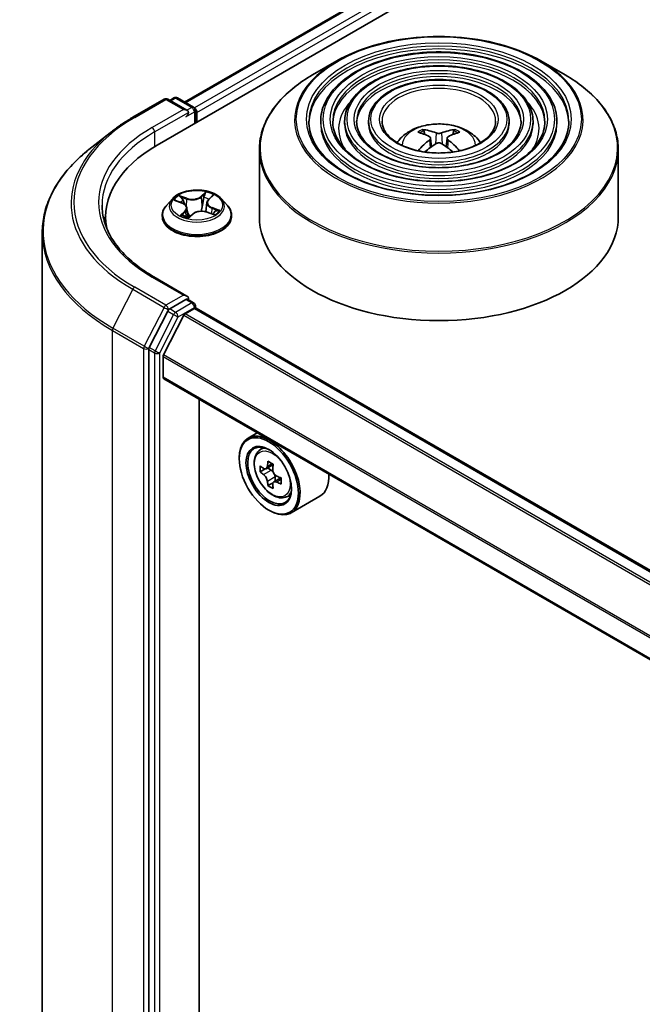
# Model space of a CAD drawing. Units: millimetres. Extents: x 36 to 6222, y 20 to 863.
# Drawn here: x 325 to 362, y 474 to 533 of the extents above; entities that cross this region are included whole.
import ezdxf

# ---------------------------------------------------------------- set-up
doc = ezdxf.new("R2010")
doc.units = ezdxf.units.MM
doc.header["$LTSCALE"] = 2.5
doc.layers.add('Visible (ISO)', color=7, linetype='Continuous', lineweight=35)
doc.layers.add('Visible Narrow (ISO)', color=7, linetype='Continuous', lineweight=25)

msp = doc.modelspace()

# ---------------------------------------------------------------- linework, layer by layer
at = {"layer": 'Visible (ISO)'}
for p, q in [((333.073, 525.2829), (413.8852, 571.9398)), ((334.7097, 527.8514), (410.4145, 571.5596)), ((343.8015, 530.3106), (342.3455, 529.4699)), ((355.9825, 530.3106), (357.4386, 529.4699)), ((331.6226, 526.9439), (333.4914, 528.0228)), ((334.853, 527.3604), (333.7057, 528.0228)), ((334.0674, 528.0985), (333.821, 527.9562)), ((334.2817, 528.0985), (335.2509, 527.5389)), ((335.3581, 526.6022), (335.3581, 527.3533)), ((335.4468, 526.6534), (335.4468, 527.2367)), ((342.8384, 526.7118), (342.8384, 526.5368)), ((344.2671, 526.7118), (344.2671, 526.5368)), ((345.6957, 526.7118), (345.6957, 526.5368)), ((354.0883, 526.7118), (354.0883, 526.5368)), ((355.5169, 526.7118), (355.5169, 526.5368)), ((356.9456, 526.7118), (356.9456, 526.5368)), ((330.3464, 526.0826), (328.9956, 525.0133)), ((349.063, 525.9137), (348.9978, 526.1364)), ((350.7863, 526.1364), (350.721, 525.9137)), ((349.401, 525.7075), (349.4566, 525.1891)), ((350.383, 525.7075), (350.3274, 525.1891)), ((339.1777, 525.0305), (339.1777, 520.9963)), ((360.6063, 525.0305), (360.6063, 520.9963)), ((333.982, 522.0808), (333.6277, 521.6855)), ((334.1774, 521.9745), (334.5541, 521.8324)), ((336.0415, 521.8555), (335.9828, 521.3087)), ((336.1393, 522.038), (336.3551, 522.2439)), ((336.9117, 522.0808), (337.266, 521.6855)), ((334.8521, 521.5297), (334.911, 520.9813)), ((334.9646, 520.9679), (335.1946, 521.1711)), ((336.0566, 521.2867), (336.4429, 521.1517)), ((329.9976, 520.9963), (329.9976, 520.4895)), ((333.3754, 521.0546), (333.3754, 521.0784)), ((337.5183, 521.0546), (337.5183, 521.0784)), ((326.2119, 520.0581), (326.2119, 420.4556)), ((334.853, 516.2794), (332.8771, 517.4202)), ((334.7902, 516.0682), (333.821, 515.5086)), ((334.8907, 516.0826), (335.2509, 515.8746)), ((333.7046, 515.3784), (332.603, 513.216)), ((334.7365, 515.2207), (335.2953, 515.5433)), ((335.3581, 515.6891), (335.3581, 515.5638)), ((390.8032, 483.5682), (335.4025, 515.5539)), ((334.6589, 515.1339), (333.4499, 512.7606)), ((332.5679, 513.0837), (332.5679, 413.6079)), ((333.4265, 511.4316), (333.4265, 512.6725)), ((388.7201, 479.4354), (333.4709, 511.3335)), ((335.5731, 416.5285), (335.5731, 510.1198)), ((339.0503, 508.1122), (338.5048, 507.7973)), ((339.1381, 507.0391), (339.3763, 507.2484)), ((337.9722, 506.5618), (337.9722, 506.6201)), ((339.5163, 505.9588), (339.2173, 505.7861)), ((340.0035, 506.2201), (339.5766, 505.9736)), ((339.6563, 506.0196), (339.8726, 505.8948)), ((340.4597, 505.4299), (340.0328, 505.1834)), ((340.1125, 505.4792), (340.1125, 505.2295)), ((339.9898, 505.1387), (339.6908, 504.966)), ((340.7363, 504.2709), (341.0366, 504.3726)), ((342.7935, 504.3349), (341.0762, 503.3434)), ((339.74, 503.4999), (339.7905, 503.4708))]:
    msp.add_line(p, q, dxfattribs=at)
for centre, start, end in [((333.5985, 527.8372), 60, 120), ((334.1746, 527.9129), 60, 120), ((335.1438, 527.3533), 0, 60), ((335.1438, 515.6891), 0, 60)]:
    msp.add_arc(centre, 0.2143, start, end, dxfattribs=at)
for centre, major_axis, ratio, start_param, end_param in [((334.6387, 527.2367), (0.303, 0), 0.5773503, 0, 1.5707963), ((334.7902, 527.1492), (-0.1071, -0.1856), 0.5773503, 0.7853982, 2.3561945), ((335.2953, 527.3241), (0.1071, -0.1856), 0.5773503, 0.7853982, 2.2748289), ((349.9662, 521.9752), (2.4381, -3.9499), 0.4946241, 2.4477608, 2.6867451), ((349.8251, 521.8938), (-2.1837, 4.096), 0.654173, 5.6260122, 5.8649965), ((349.9589, 521.8938), (-2.1837, -4.096), 0.654173, 3.5597815, 3.7987657), ((349.8179, 521.9752), (2.4381, 3.9499), 0.4946241, 0.4548476, 0.6938319), ((340.4976, 520.9963), (-10.5, 0), 0.5773503, 5.4977871, 6.3952101), ((349.9662, 521.8979), (-1.8149, -4.2723), 0.5952629, 3.9628231, 4.1960485), ((349.8251, 521.9794), (2.7765, 3.7199), 0.5535342, 0.9593188, 1.1599446), ((349.9589, 521.9794), (2.7765, -3.7199), 0.5535342, 1.981648, 2.1822739), ((349.8179, 521.8979), (-1.8149, 4.2723), 0.5952629, 5.2287295, 5.4619549), ((340.4976, 519.8299), (-10.7143, 0), 0.5773503, 6.0825558, 6.1302195), ((349.892, 520.9963), (10.7143, 0), 0.5773503, 3.1415927, 6.2831853), ((334.6387, 516.1556), (0.303, 0), 0.5773503, 0, 1.5707963), ((334.7902, 516.2431), (0.1071, -0.1856), 0.5773503, 0.1595481, 0.7853982), ((333.821, 515.3336), (0.1071, 0.1856), 0.5773503, 0.7853982, 1.6614562), ((335.2953, 515.3683), (0.1071, 0.1856), 0.5773503, 0, 0.7853982), ((334.7365, 515.104), (-0.0714, -0.1237), 0.5773503, 3.9269908, 4.8030489), ((332.7194, 513.1712), (0.1071, 0.1856), 0.5773503, 1.6614562, 2.3561945), ((333.5275, 512.7308), (-0.0714, -0.1237), 0.5773503, 4.8030489, 5.4977871), ((333.5781, 511.5191), (-0.1071, -0.1856), 0.5773503, 5.4977871, 6.2831853), ((339.7905, 505.5703), (1.2857, -2.2269), 0.5773503, 5.4977871, 10.2101761), ((339.7905, 505.5703), (0.9286, -1.6083), 0.5773503, 2.375245, 7.049533), ((342.8323, 508.0556), (-2.5587, -4.4317), 0.5773503, 5.4541541, 5.5414202), ((343.4637, 507.8733), (-5.1898, 0), 0.5773503, 0.6124987, 0.6768001), ((343.3058, 507.7822), (-2.5949, -4.4945), 0.5773503, 5.3248877, 5.3891891), ((343.4637, 508.4201), (-5.1173, 0), 0.5773503, 0.7417651, 0.8290312), ((339.8726, 505.6177), (0.1696, -0.2938), 0.5773503, 1.7950624, 2.3561945), ((343.6215, 507.5999), (2.5949, 4.4945), 0.5773503, 2.1832951, 2.2475964), ((343.4637, 507.5088), (5.1898, 0), 0.5773503, 3.7540914, 3.8183927), ((339.8726, 505.6177), (0.1696, -0.2938), 0.5773503, 0.7853982, 1.3465303), ((343.4637, 507.8733), (-5.1898, 0), 0.5773503, 0.8939962, 0.9582976), ((344.095, 507.3265), (2.5587, 4.4317), 0.5773503, 2.3125614, 2.3998276), ((341.5077, 506.5618), (1.2857, -2.2269), 0.5773503, 0, 0.8481438), ((343.3058, 507.7822), (-2.5949, -4.4945), 0.5773503, 5.6063852, 5.6706866), ((343.4637, 506.962), (5.1173, 0), 0.5773503, 3.8833577, 3.9706239), ((343.6215, 507.5999), (2.5949, 4.4945), 0.5773503, 2.4647926, 2.5290939), ((343.4637, 507.5088), (5.1898, 0), 0.5773503, 4.0355889, 4.0998903)]:
    msp.add_ellipse(centre, major_axis=major_axis, ratio=ratio, start_param=start_param, end_param=end_param, dxfattribs=at)
for major_axis in [(-1.25, 2.1651), (0.9643, -1.6702)]:
    msp.add_ellipse((339.74, 505.5412), major_axis=major_axis, ratio=0.5773503, dxfattribs=at)
for points, knots in [([(343.8015, 530.3106), (344.443, 530.681), (345.1834, 530.9912), (346.7911, 531.4642), (347.6582, 531.6268), (349.4366, 531.7894), (350.3475, 531.7894), (352.1258, 531.6268), (352.993, 531.4642), (354.6007, 530.9912), (355.341, 530.681), (355.9825, 530.3106)], [4.712389, 4.712389, 4.712389, 4.712389, 5.0265482, 5.0265482, 5.3407075, 5.3407075, 5.6548668, 5.6548668, 5.969026, 5.969026, 6.2831853, 6.2831853, 6.2831853, 6.2831853]), ([(356.9456, 526.7118), (356.9456, 527.1463), (356.8283, 527.5802), (356.3724, 528.4086), (356.0286, 528.8023), (355.145, 529.5114), (354.601, 529.8253), (353.3722, 530.3365), (352.6873, 530.5336), (351.2474, 530.7918), (350.4928, 530.853), (348.9889, 530.8342), (348.24, 530.7542), (346.8217, 530.4607), (346.1528, 530.2471), (344.9615, 529.7056), (344.4396, 529.3776), (343.5989, 528.6374), (343.2794, 528.2252), (342.9206, 527.4403), (342.8384, 527.0762), (342.8384, 526.7118)], [5.4977871, 5.4977871, 5.4977871, 5.4977871, 5.8054558, 5.8054558, 6.1213564, 6.1213564, 6.4441537, 6.4441537, 6.7674857, 6.7674857, 7.0902388, 7.0902388, 7.4127709, 7.4127709, 7.7355895, 7.7355895, 8.0589823, 8.0589823, 8.3813684, 8.3813684, 8.6393798, 8.6393798, 8.6393798, 8.6393798]), ([(355.5169, 526.7118), (355.5169, 527.0584), (355.4242, 527.4043), (355.0639, 528.0658), (354.7914, 528.3802), (354.0899, 528.9482), (353.6567, 529.1999), (352.6777, 529.6102), (352.1317, 529.7685), (350.9838, 529.9763), (350.3821, 530.0259), (349.1829, 530.0122), (348.5856, 529.949), (347.4537, 529.7157), (346.9195, 529.5456), (345.9673, 529.1132), (345.5496, 528.8509), (344.8764, 528.2577), (344.6201, 527.9268), (344.3329, 527.2964), (344.2671, 527.0043), (344.2671, 526.7118)], [5.4977871, 5.4977871, 5.4977871, 5.4977871, 5.8025149, 5.8025149, 6.1172055, 6.1172055, 6.4406446, 6.4406446, 6.7648378, 6.7648378, 7.0883069, 7.0883069, 7.4114937, 7.4114937, 7.7350376, 7.7350376, 8.0592977, 8.0592977, 8.3822512, 8.3822512, 8.6393798, 8.6393798, 8.6393798, 8.6393798]), ([(339.1777, 525.0305), (339.1777, 525.363), (339.2231, 525.6955), (339.4028, 526.3506), (339.5371, 526.6732), (339.8899, 527.3), (340.1083, 527.6043), (340.6231, 528.1875), (340.9193, 528.4665), (341.582, 528.9931), (341.9485, 529.2407), (342.3455, 529.4699)], [3.92699082, 3.92699082, 3.92699082, 3.92699082, 4.08407045, 4.08407045, 4.24115008, 4.24115008, 4.39822972, 4.39822972, 4.55530935, 4.55530935, 4.71238898, 4.71238898, 4.71238898, 4.71238898]), ([(357.4386, 529.4699), (357.8356, 529.2407), (358.202, 528.9931), (358.8647, 528.4665), (359.161, 528.1875), (359.6757, 527.6043), (359.8942, 527.3), (360.2469, 526.6732), (360.3812, 526.3506), (360.5609, 525.6955), (360.6063, 525.363), (360.6063, 525.0305)], [0, 0, 0, 0, 0.15707963, 0.15707963, 0.31415927, 0.31415927, 0.4712389, 0.4712389, 0.62831853, 0.62831853, 0.78539816, 0.78539816, 0.78539816, 0.78539816]), ([(354.0883, 526.7118), (354.0883, 526.9705), (354.0201, 527.2286), (353.7553, 527.723), (353.5541, 527.9582), (353.0349, 528.3849), (352.7125, 528.5745), (351.9833, 528.8839), (351.5762, 529.0035), (350.7201, 529.1608), (350.2715, 529.1988), (349.3769, 529.1903), (348.9311, 529.1439), (348.0856, 528.9708), (347.6862, 528.8441), (346.973, 528.5209), (346.6595, 528.3242), (346.1538, 527.8781), (345.9606, 527.6285), (345.7451, 527.1525), (345.6957, 526.9323), (345.6957, 526.7118)], [5.4977871, 5.4977871, 5.4977871, 5.4977871, 5.7977352, 5.7977352, 6.1102603, 6.1102603, 6.4347048, 6.4347048, 6.7603582, 6.7603582, 7.0850462, 7.0850462, 7.4093443, 7.4093443, 7.7341157, 7.7341157, 8.0598387, 8.0598387, 8.3837084, 8.3837084, 8.6393798, 8.6393798, 8.6393798, 8.6393798]), ([(330.3464, 526.0826), (330.4238, 526.1439), (330.5028, 526.2044), (330.6639, 526.324), (330.746, 526.383), (330.9133, 526.4995), (330.9985, 526.557), (331.1718, 526.6704), (331.26, 526.7262), (331.4392, 526.8363), (331.5302, 526.8905), (331.6226, 526.9439)], [2.98633174, 2.98633174, 2.98633174, 2.98633174, 3.01738392, 3.01738392, 3.0484361, 3.0484361, 3.07948829, 3.07948829, 3.11054047, 3.11054047, 3.14159265, 3.14159265, 3.14159265, 3.14159265]), ([(357.6599, 526.7118), (357.6599, 526.2332), (357.5216, 525.7539), (356.981, 524.8495), (356.5859, 524.4242), (355.5824, 523.67), (354.9782, 523.3398), (353.6172, 522.8037), (352.8608, 522.5979), (351.2714, 522.3325), (350.4385, 522.2731), (348.7817, 522.3075), (347.9581, 522.4014), (346.4053, 522.7325), (345.6763, 522.9695), (344.3876, 523.5605), (343.828, 523.9141), (342.9319, 524.6994), (342.5962, 525.1306), (342.2119, 525.9484), (342.1242, 526.3302), (342.1242, 526.7118)], [0.7853982, 0.7853982, 0.7853982, 0.7853982, 1.1177301, 1.1177301, 1.4403751, 1.4403751, 1.7575376, 1.7575376, 2.074601, 2.074601, 2.392189, 2.392189, 2.7099502, 2.7099502, 3.0274398, 3.0274398, 3.3443907, 3.3443907, 3.66203, 3.66203, 3.9269908, 3.9269908, 3.9269908, 3.9269908]), ([(356.2313, 526.7118), (356.2313, 526.3212), (356.1175, 525.9297), (355.6726, 525.1924), (355.3488, 524.8462), (354.5275, 524.2332), (354.034, 523.9651), (352.9227, 523.5299), (352.3052, 523.3629), (351.0077, 523.1479), (350.3278, 523.1001), (348.9756, 523.1294), (348.3036, 523.2066), (347.0372, 523.4774), (346.4429, 523.671), (345.3933, 524.1528), (344.938, 524.4408), (344.2093, 525.079), (343.9367, 525.429), (343.624, 526.0923), (343.5527, 526.4022), (343.5527, 526.7118)], [0.7853982, 0.7853982, 0.7853982, 0.7853982, 1.1206715, 1.1206715, 1.4437525, 1.4437525, 1.7602458, 1.7602458, 2.0766599, 2.0766599, 2.3937156, 2.3937156, 2.7109799, 2.7109799, 3.02791, 3.02791, 3.3441781, 3.3441781, 3.661262, 3.661262, 3.9269908, 3.9269908, 3.9269908, 3.9269908]), ([(354.8026, 526.7118), (354.8026, 526.4091), (354.7133, 526.1055), (354.3638, 525.5352), (354.1115, 525.2683), (353.4725, 524.7965), (353.0897, 524.5905), (352.2282, 524.2562), (351.7496, 524.128), (350.744, 523.9634), (350.2171, 523.9272), (349.1696, 523.9514), (348.6491, 524.0118), (347.6691, 524.2225), (347.2096, 524.3726), (346.3991, 524.7452), (346.048, 524.9675), (345.4867, 525.4587), (345.2774, 525.7274), (345.0363, 526.2362), (344.9814, 526.4742), (344.9814, 526.7118)], [0.7853982, 0.7853982, 0.7853982, 0.7853982, 1.1254545, 1.1254545, 1.4490967, 1.4490967, 1.7645135, 1.7645135, 2.07991, 2.07991, 2.3961318, 2.3961318, 2.7126157, 2.7126157, 3.0286653, 3.0286653, 3.3438565, 3.3438565, 3.6600456, 3.6600456, 3.9269908, 3.9269908, 3.9269908, 3.9269908]), ([(353.2849, 526.7118), (353.2849, 526.5025), (353.2216, 526.292), (352.9731, 525.8991), (352.7967, 525.7166), (352.3515, 525.395), (352.0865, 525.2549), (351.4902, 525.0278), (351.1591, 524.9408), (350.4636, 524.8297), (350.0993, 524.8059), (349.3754, 524.8246), (349.016, 524.8672), (348.3402, 525.014), (348.0239, 525.118), (347.4673, 525.3747), (347.227, 525.5271), (346.8437, 525.8622), (346.7015, 526.0445), (346.5366, 526.3893), (346.4992, 526.5507), (346.4992, 526.7118)], [0.7853982, 0.7853982, 0.7853982, 0.7853982, 1.1354424, 1.1354424, 1.4597149, 1.4597149, 1.7729422, 1.7729422, 2.0863545, 2.0863545, 2.4009505, 2.4009505, 2.7159054, 2.7159054, 3.0302234, 3.0302234, 3.3432891, 3.3432891, 3.6576467, 3.6576467, 3.9269908, 3.9269908, 3.9269908, 3.9269908]), ([(347.4013, 525.4288), (347.4652, 525.5242), (347.5358, 525.6112), (347.7816, 525.8713), (347.9737, 526.0124), (348.4297, 526.2698), (348.7007, 526.3703), (349.2743, 526.5098), (349.5781, 526.5447), (350.1825, 526.5462), (350.483, 526.5136), (351.0686, 526.3764), (351.3538, 526.2718), (351.8738, 525.9749), (352.1135, 525.7866), (352.3351, 525.4974), (352.3594, 525.4637), (352.3827, 525.4288)], [1.1544318, 1.1544318, 1.1544318, 1.1544318, 1.2848512, 1.2848512, 1.5822086, 1.5822086, 1.9574686, 1.9574686, 2.3518935, 2.3518935, 2.7417298, 2.7417298, 3.1359976, 3.1359976, 3.5103035, 3.5103035, 3.5579572, 3.5579572, 3.5579572, 3.5579572]), ([(348.9177, 526.2169), (348.9251, 526.2161), (348.9337, 526.2134), (348.9494, 526.2052), (348.9591, 526.1979), (348.9738, 526.1827), (348.9816, 526.1721), (348.9912, 526.1547), (348.9951, 526.1452), (348.9978, 526.1364)], [0.014560073, 0.014560073, 0.014560073, 0.014560073, 0.018722682, 0.018722682, 0.023429831, 0.023429831, 0.028069056, 0.028069056, 0.031810233, 0.031810233, 0.031810233, 0.031810233]), ([(350.051, 526.0093), (350.0288, 526.0005), (350.0013, 525.9931), (349.9417, 525.9837), (349.9097, 525.9818), (349.8502, 525.9831), (349.8187, 525.9865), (349.7692, 525.9969), (349.7498, 526.0027), (349.733, 526.0093)], [0, 0, 0, 0, 0.012499779, 0.012499779, 0.024999557, 0.024999557, 0.037523671, 0.037523671, 0.046676606, 0.046676606, 0.046676606, 0.046676606]), ([(350.7863, 526.1364), (350.7889, 526.1452), (350.7929, 526.1547), (350.8025, 526.1721), (350.8102, 526.1827), (350.825, 526.1979), (350.8346, 526.2052), (350.8503, 526.2134), (350.8589, 526.2161), (350.8663, 526.2169)], [0.0427285, 0.0427285, 0.0427285, 0.0427285, 0.046469677, 0.046469677, 0.051108902, 0.051108902, 0.055816051, 0.055816051, 0.05997866, 0.05997866, 0.05997866, 0.05997866]), ([(349.3411, 525.7831), (349.3608, 525.7728), (349.3774, 525.7591), (349.3983, 525.7274), (349.4026, 525.7094), (349.3996, 525.6747), (349.3921, 525.6556), (349.3689, 525.624), (349.356, 525.6111), (349.3411, 525.5995)], [0, 0, 0, 0, 0.012499779, 0.012499779, 0.024999557, 0.024999557, 0.037523671, 0.037523671, 0.046676606, 0.046676606, 0.046676606, 0.046676606]), ([(349.733, 525.3732), (349.7552, 525.3871), (349.7828, 525.3989), (349.8423, 525.4137), (349.8743, 525.4167), (349.9338, 525.4146), (349.9653, 525.4093), (350.0148, 525.3928), (350.0343, 525.3837), (350.051, 525.3732)], [0, 0, 0, 0, 0.012499779, 0.012499779, 0.024999557, 0.024999557, 0.037523671, 0.037523671, 0.046676606, 0.046676606, 0.046676606, 0.046676606]), ([(350.4429, 525.5995), (350.4233, 525.6148), (350.4066, 525.6329), (350.3857, 525.67), (350.3814, 525.689), (350.3844, 525.723), (350.3919, 525.7402), (350.4151, 525.7658), (350.4281, 525.7753), (350.4429, 525.7831)], [0, 0, 0, 0, 0.012499779, 0.012499779, 0.024999557, 0.024999557, 0.037523671, 0.037523671, 0.046676606, 0.046676606, 0.046676606, 0.046676606]), ([(328.9956, 525.0133), (328.6401, 524.7319), (328.3145, 524.4369), (327.7288, 523.8238), (327.4686, 523.5058), (327.0183, 522.8512), (326.8282, 522.5147), (326.522, 521.8284), (326.406, 521.4786), (326.2509, 520.7719), (326.2119, 520.415), (326.2119, 520.0581)], [3.29685357, 3.29685357, 3.29685357, 3.29685357, 3.42288102, 3.42288102, 3.54890847, 3.54890847, 3.67493592, 3.67493592, 3.80096337, 3.80096337, 3.92699082, 3.92699082, 3.92699082, 3.92699082]), ([(348.6542, 524.9458), (348.6544, 524.946), (348.6546, 524.9461), (348.6623, 524.951), (348.6713, 524.9544), (348.6856, 524.956), (348.6935, 524.9545), (348.7003, 524.9505), (348.7014, 524.9498), (348.7025, 524.9489)], [0.018612964, 0.018612964, 0.018612964, 0.018612964, 0.018722682, 0.018722682, 0.023429831, 0.023429831, 0.028069056, 0.028069056, 0.028985175, 0.028985175, 0.028985175, 0.028985175]), ([(351.0815, 524.9489), (351.0826, 524.9498), (351.0837, 524.9505), (351.0906, 524.9545), (351.0984, 524.956), (351.1128, 524.9544), (351.1218, 524.951), (351.1295, 524.9461), (351.1296, 524.946), (351.1298, 524.9458)], [0.045553558, 0.045553558, 0.045553558, 0.045553558, 0.046469677, 0.046469677, 0.051108902, 0.051108902, 0.055816051, 0.055816051, 0.055925769, 0.055925769, 0.055925769, 0.055925769]), ([(336.9117, 522.0808), (336.824, 522.1785), (336.7127, 522.2643), (336.4501, 522.412), (336.2971, 522.4728), (335.9687, 522.5615), (335.7935, 522.5896), (335.4382, 522.6111), (335.2583, 522.6048), (334.9102, 522.5585), (334.742, 522.5184), (334.433, 522.407), (334.2922, 522.3354), (334.101, 522.1985), (334.0368, 522.142), (333.982, 522.0808)], [5.7515123, 5.7515123, 5.7515123, 5.7515123, 6.0725252, 6.0725252, 6.4069538, 6.4069538, 6.7400313, 6.7400313, 7.0713447, 7.0713447, 7.4030806, 7.4030806, 7.7370586, 7.7370586, 7.9379717, 7.9379717, 7.9379717, 7.9379717]), ([(334.8521, 521.5297), (334.8494, 521.5553), (334.8425, 521.5806), (334.8212, 521.6292), (334.8068, 521.6525), (334.7714, 521.6966), (334.7505, 521.7173), (334.703, 521.7557), (334.6764, 521.7734), (334.6186, 521.8055), (334.5873, 521.8199), (334.5541, 521.8324)], [5.33584906, 5.33584906, 5.33584906, 5.33584906, 5.52182565, 5.52182565, 5.70780224, 5.70780224, 5.89377883, 5.89377883, 6.07975542, 6.07975542, 6.26573201, 6.26573201, 6.26573201, 6.26573201]), ([(336.1393, 522.038), (336.1282, 522.0275), (336.118, 522.0165), (336.0991, 521.9939), (336.0906, 521.9822), (336.0754, 521.9582), (336.0687, 521.9459), (336.0573, 521.9208), (336.0527, 521.9079), (336.0455, 521.8819), (336.043, 521.8687), (336.0415, 521.8555)], [1.58824962, 1.58824962, 1.58824962, 1.58824962, 1.68468964, 1.68468964, 1.78112965, 1.78112965, 1.87756967, 1.87756967, 1.97400968, 1.97400968, 2.0704497, 2.0704497, 2.0704497, 2.0704497]), ([(332.8771, 517.4202), (332.4809, 517.6489), (332.1169, 517.8951), (331.4622, 518.4153), (331.1715, 518.6894), (330.6702, 519.2575), (330.4595, 519.5515), (330.1218, 520.1514), (329.9948, 520.4574), (329.8256, 521.0742), (329.7833, 521.3852), (329.7833, 521.6961)], [1.57079633, 1.57079633, 1.57079633, 1.57079633, 1.72787596, 1.72787596, 1.88495559, 1.88495559, 2.04203522, 2.04203522, 2.19911486, 2.19911486, 2.35619449, 2.35619449, 2.35619449, 2.35619449]), ([(333.6277, 521.6855), (333.5957, 521.6499), (333.5665, 521.613), (333.5136, 521.5371), (333.4901, 521.4981), (333.4492, 521.4179), (333.4319, 521.3769), (333.4039, 521.2934), (333.3932, 521.2509), (333.379, 521.165), (333.3754, 521.1217), (333.3754, 521.0784)], [1.65478644, 1.65478644, 1.65478644, 1.65478644, 1.75029976, 1.75029976, 1.84581309, 1.84581309, 1.94132641, 1.94132641, 2.03683973, 2.03683973, 2.13235305, 2.13235305, 2.13235305, 2.13235305]), ([(336.0566, 521.2867), (336.0007, 521.3062), (335.94, 521.3206), (335.8142, 521.3381), (335.7491, 521.3412), (335.6202, 521.336), (335.5565, 521.3276), (335.4358, 521.3), (335.3789, 521.2808), (335.2769, 521.2327), (335.2318, 521.2039), (335.1946, 521.1711)], [0.0174533, 0.0174533, 0.0174533, 0.0174533, 0.3246312, 0.3246312, 0.6318092, 0.6318092, 0.9389871, 0.9389871, 1.2461651, 1.2461651, 1.553343, 1.553343, 1.553343, 1.553343]), ([(336.3941, 521.1687), (336.4083, 521.1792), (336.4214, 521.1896), (336.4463, 521.2109), (336.4579, 521.2216), (336.479, 521.2427), (336.4885, 521.253), (336.5053, 521.273), (336.5127, 521.2827), (336.5192, 521.2919)], [4.61073838, 4.61073838, 4.61073838, 4.61073838, 4.67882898, 4.67882898, 4.7499495, 4.7499495, 4.82107003, 4.82107003, 4.89219055, 4.89219055, 4.89219055, 4.89219055]), ([(337.5183, 521.0784), (337.5183, 521.1217), (337.5147, 521.165), (337.5004, 521.2509), (337.4898, 521.2934), (337.4618, 521.3769), (337.4445, 521.4179), (337.4036, 521.4981), (337.38, 521.5371), (337.3272, 521.613), (337.2979, 521.6499), (337.266, 521.6855)], [5.27394571, 5.27394571, 5.27394571, 5.27394571, 5.36945903, 5.36945903, 5.46497235, 5.46497235, 5.56048567, 5.56048567, 5.655999, 5.655999, 5.75151232, 5.75151232, 5.75151232, 5.75151232]), ([(333.3754, 521.0546), (333.3754, 520.9269), (333.4091, 520.7995), (333.5397, 520.5554), (333.6389, 520.4393), (333.8951, 520.2286), (334.0543, 520.135), (334.4142, 519.9821), (334.6151, 519.9231), (335.0377, 519.8454), (335.2592, 519.8266), (335.7008, 519.8307), (335.9208, 519.8536), (336.3382, 519.939), (336.5354, 520.0016), (336.8875, 520.1612), (337.0423, 520.2582), (337.2921, 520.4786), (337.3875, 520.6018), (337.4939, 520.8369), (337.5183, 520.9457), (337.5183, 521.0546)], [2.1323531, 2.1323531, 2.1323531, 2.1323531, 2.4320636, 2.4320636, 2.7444746, 2.7444746, 3.0689677, 3.0689677, 3.3946956, 3.3946956, 3.7194461, 3.7194461, 4.0438009, 4.0438009, 4.368635, 4.368635, 4.6944324, 4.6944324, 5.0183475, 5.0183475, 5.2739457, 5.2739457, 5.2739457, 5.2739457]), ([(334.6244, 521.0914), (334.6435, 521.0814), (334.6635, 521.0716), (334.7052, 521.0527), (334.7269, 521.0435), (334.7718, 521.0258), (334.795, 521.0174), (334.8428, 521.0013), (334.8674, 520.9936), (334.9159, 520.9798), (334.9398, 520.9735), (334.9642, 520.9676)], [2.9669879, 2.9669879, 2.9669879, 2.9669879, 3.03620464, 3.03620464, 3.10542137, 3.10542137, 3.1746381, 3.1746381, 3.24385483, 3.24385483, 3.30813212, 3.30813212, 3.30813212, 3.30813212]), ([(334.9627, 520.9671), (334.9627, 520.9671), (334.9628, 520.9671), (334.9629, 520.9671), (334.9632, 520.9672), (334.9638, 520.9674), (334.9641, 520.9676), (334.9645, 520.9678), (334.9646, 520.9679), (334.9646, 520.9679)], [0.003691868, 0.003691868, 0.003691868, 0.003691868, 0.0045349068, 0.0045349068, 0.0068023602, 0.0068023602, 0.0090698136, 0.0090698136, 0.011160176, 0.011160176, 0.011160176, 0.011160176]), ([(334.7902, 516.0682), (334.8094, 516.0792), (334.83, 516.0864), (334.8661, 516.0907), (334.8815, 516.0879), (334.8907, 516.0826)], [0.185147228, 0.185147228, 0.185147228, 0.185147228, 0.196528423, 0.196528423, 0.207909617, 0.207909617, 0.207909617, 0.207909617]), ([(339.1381, 507.0391), (339.0614, 506.9717), (339.0003, 506.8857), (338.9068, 506.6785), (338.8782, 506.5543), (338.8582, 506.2788), (338.8697, 506.1259), (338.9319, 505.8124), (338.9829, 505.6517), (339.1183, 505.3391), (339.2024, 505.1872), (339.3956, 504.9057), (339.5046, 504.7763), (339.7385, 504.552), (339.8635, 504.4573), (340.1192, 504.3141), (340.2501, 504.2655), (340.5009, 504.2262), (340.6216, 504.233), (340.7333, 504.27), (340.7348, 504.2705), (340.7363, 504.2709)], [0.9003414, 0.9003414, 0.9003414, 0.9003414, 1.1788377, 1.1788377, 1.4906565, 1.4906565, 1.8242914, 1.8242914, 2.158633, 2.158633, 2.4907154, 2.4907154, 2.82257, 2.82257, 3.1564008, 3.1564008, 3.4911249, 3.4911249, 3.8078218, 3.8078218, 3.8120475, 3.8120475, 3.8120475, 3.8120475]), ([(339.4178, 505.9967), (339.4445, 505.9775), (339.4738, 505.9642), (339.5291, 505.9561), (339.5552, 505.9613), (339.5979, 505.986), (339.6173, 506.007), (339.6456, 506.0634), (339.6544, 506.0986), (339.6577, 506.1352)], [0, 0, 0, 0, 0.017936943, 0.017936943, 0.035873886, 0.035873886, 0.053810829, 0.053810829, 0.071747772, 0.071747772, 0.071747772, 0.071747772]), ([(339.9733, 505.9529), (339.9701, 505.9164), (339.9732, 505.8742), (339.9939, 505.7896), (340.0114, 505.7472), (340.0541, 505.6732), (340.0821, 505.6368), (340.145, 505.5766), (340.18, 505.5528), (340.2132, 505.5374)], [0, 0, 0, 0, 0.017936943, 0.017936943, 0.035873886, 0.035873886, 0.053810829, 0.053810829, 0.071747772, 0.071747772, 0.071747772, 0.071747772]), ([(339.6577, 505.2166), (339.6544, 505.2494), (339.6456, 505.2883), (339.6173, 505.3685), (339.5979, 505.4099), (339.5552, 505.4838), (339.5291, 505.5213), (339.4738, 505.5859), (339.4445, 505.6129), (339.4178, 505.6322)], [0, 0, 0, 0, 0.017936943, 0.017936943, 0.035873886, 0.035873886, 0.053810829, 0.053810829, 0.071747772, 0.071747772, 0.071747772, 0.071747772]), ([(340.2132, 505.1729), (340.18, 505.1883), (340.145, 505.1983), (340.0821, 505.202), (340.0541, 505.1958), (340.0114, 505.1711), (339.9939, 505.1511), (339.9732, 505.0991), (339.9701, 505.0671), (339.9733, 505.0344)], [0, 0, 0, 0, 0.017936943, 0.017936943, 0.035873886, 0.035873886, 0.053810829, 0.053810829, 0.071747772, 0.071747772, 0.071747772, 0.071747772])]:
    msp.add_open_spline(points, degree=3, knots=knots, dxfattribs=at)
for points in [[(348.7282, 524.93), (348.7195, 524.9362), (348.7109, 524.9426), (348.7026, 524.9489)], [(351.0815, 524.9489), (351.0731, 524.9426), (351.0645, 524.9362), (351.0558, 524.93)]]:
    msp.add_open_spline(points, degree=3, dxfattribs=at)
at = {"layer": 'Visible Narrow (ISO)'}
for p, q in [((334.7724, 527.8151), (410.5216, 571.5489)), ((411.0568, 571.24), (335.2989, 527.5012)), ((335.4468, 527.2367), (411.2083, 570.9775)), ((331.7297, 526.9332), (333.5985, 528.0122)), ((333.5985, 528.0122), (334.6387, 527.4116)), ((333.8838, 527.92), (334.1746, 528.0878)), ((334.1746, 528.0878), (335.1438, 527.5283)), ((334.6387, 527.4116), (332.7699, 526.3327)), ((332.9215, 526.0702), (334.9418, 527.2367)), ((334.7902, 526.9742), (335.2953, 527.2658)), ((335.1438, 527.5283), (334.853, 527.3604)), ((335.2953, 527.2658), (335.2953, 526.566)), ((332.9215, 526.0702), (332.9215, 525.1936)), ((349.733, 526.0093), (349.6874, 525.3444)), ((350.051, 526.0093), (350.0966, 525.3444)), ((349.3411, 525.5995), (349.3769, 525.1318)), ((350.4429, 525.5995), (350.4072, 525.1318)), ((335.9801, 522.4879), (335.6754, 522.2188)), ((335.7052, 522.181), (335.8968, 522.3502)), ((334.0754, 522.004), (334.5415, 521.8281)), ((334.8489, 522.1102), (334.3724, 522.2766)), ((334.5309, 522.1706), (334.8305, 522.066)), ((334.8305, 522.066), (334.8085, 521.6479)), ((335.7052, 522.181), (335.7486, 521.6803)), ((336.164, 522.0414), (336.4523, 522.3165)), ((334.7297, 521.3509), (334.4414, 521.0758)), ((334.5789, 521.1407), (334.7601, 521.3137)), ((334.7601, 521.3137), (334.7861, 521.0208)), ((334.9135, 520.9044), (335.2183, 521.1735)), ((336.0448, 521.2821), (336.5212, 521.1157)), ((336.3327, 521.5204), (336.3146, 521.1965)), ((336.3327, 521.5204), (336.6257, 521.4098)), ((336.8183, 521.3882), (336.3521, 521.5642)), ((334.664, 521.0716), (334.6603, 521.0785)), ((332.7699, 517.4095), (334.6387, 516.3306)), ((331.6133, 516.6788), (330.4312, 514.3583)), ((331.6133, 516.6788), (333.4821, 515.5999)), ((333.5985, 515.73), (331.7297, 516.809)), ((334.6387, 516.3306), (333.5985, 515.73)), ((334.7902, 516.0682), (335.1438, 515.864)), ((333.4821, 515.5999), (332.3, 513.2794)), ((333.7046, 515.3784), (333.75, 515.4676)), ((333.7046, 515.3784), (334.0582, 515.1743)), ((333.75, 515.4676), (333.821, 515.5086)), ((334.1746, 515.3044), (333.821, 515.5086)), ((335.1438, 515.864), (334.1746, 515.3044)), ((334.3261, 515.042), (335.2953, 515.6016)), ((335.2953, 515.6016), (335.2953, 515.5433)), ((335.2953, 515.5433), (390.7404, 483.532)), ((334.0582, 515.1743), (332.9566, 513.0119)), ((333.2245, 512.8796), (334.3261, 515.042)), ((334.6589, 515.1339), (390.0677, 483.1436)), ((390.1817, 483.2094), (334.7365, 515.2207)), ((330.3961, 514.226), (332.2649, 513.1471)), ((330.3961, 414.6235), (330.3961, 514.226)), ((332.3, 513.2794), (330.4312, 514.3583)), ((332.2649, 513.1471), (332.2649, 413.5445)), ((332.5679, 513.1471), (332.603, 513.216)), ((332.5679, 513.0837), (332.5679, 513.1471)), ((332.5679, 513.0837), (332.9215, 512.8796)), ((332.9566, 513.0119), (332.603, 513.216)), ((332.9215, 512.8796), (332.9215, 413.4038)), ((333.2245, 413.4038), (333.2245, 512.8796)), ((333.4265, 512.6725), (388.7225, 480.7473)), ((388.753, 480.8314), (333.4499, 512.7606)), ((388.7201, 479.5078), (333.4265, 511.4316)), ((339.4178, 505.6322), (339.8726, 505.8948)), ((339.6577, 506.1352), (339.9217, 506.2876)), ((340.1125, 505.4792), (339.6577, 505.2166)), ((340.4773, 505.3253), (340.2132, 505.1729))]:
    msp.add_line(p, q, dxfattribs=at)
for centre, major_axis in [((349.892, 526.8284), (8.5123, 0)), ((349.892, 526.8284), (7.9107, 0)), ((349.892, 526.8284), (-6.9107, 0)), ((349.892, 526.8284), (6.4821, 0)), ((349.892, 526.8284), (-5.482, 0)), ((349.892, 526.8284), (5.0534, 0)), ((349.892, 526.8284), (-4.0534, 0)), ((349.892, 526.8284), (3.5357, 0)), ((335.4468, 521.6961), (-1.5296, 0)), ((339.949, 505.6618), (-0.7547, 1.3071))]:
    msp.add_ellipse(centre, major_axis=major_axis, ratio=0.5773503, dxfattribs=at)
for centre, major_axis, ratio, start_param, end_param in [((349.892, 526.7118), (-7.7679, 0), 0.5773503, 3.1415927, 6.2831853), ((349.892, 526.5368), (7.7679, 0), 0.5773503, 0.0196904, 3.1219023), ((349.892, 526.7942), (-8.6133, 0), 0.5773503, 5.4977871, 10.2101761), ((349.892, 526.7118), (-6.3393, 0), 0.5773503, 3.1415927, 6.2831853), ((349.892, 526.5368), (6.3393, 0), 0.5773503, 0.02418, 3.1174126), ((349.892, 525.1129), (10.6724, 0), 0.5773503, 2.3561945, 7.0685835), ((349.892, 526.7118), (-4.9106, 0), 0.5773503, 3.1415927, 6.2831853), ((349.892, 526.5368), (4.9106, 0), 0.5773503, 0.0313236, 3.1102691), ((349.892, 526.7118), (-3.3929, 0), 0.5773503, 3.1415927, 6.2831853), ((333.5985, 527.8372), (-0.1071, 0.1856), 0.5773503, 5.4977871, 6.2831853), ((333.5985, 527.8372), (0.1071, 0.1856), 0.5773503, 0, 0.7853982), ((334.1746, 527.9129), (-0.1071, 0.1856), 0.5773503, 5.4977871, 6.2831853), ((334.1746, 527.9129), (0.1071, 0.1856), 0.5773503, 0, 0.7853982), ((349.892, 526.2452), (-5.9821, 0), 0.5773503, 5.7863802, 6.6412643), ((349.892, 526.2452), (-5.982, 0), 0.5773503, 5.7865259, 6.6414156), ((349.892, 526.2452), (5.9821, 0), 0.5773503, 5.9251063, 6.7799904), ((349.892, 526.2452), (5.982, 0), 0.5773503, 5.924955, 6.7798447), ((335.1438, 527.3533), (0.1071, 0.1856), 0.5773503, 0, 0.7853982), ((335.1438, 527.3533), (0.1071, -0.1856), 0.5773503, 0.7853982, 2.3561945), ((335.1438, 527.3533), (0.2143, 0), 0.5773503, 5.4977871, 6.2831853), ((340.4976, 521.8711), (-12.3996, 0), 0.5773503, 5.4977871, 7.0685835), ((331.7297, 526.7583), (-0.1071, 0.1856), 0.5773503, 5.4977871, 6.2831853), ((349.892, 526.7118), (-7.0536, 0), 0.5773503, 0, 3.1415927), ((349.892, 526.5368), (7.0536, 0), 0.5773503, 3.1415927, 6.2831853), ((349.892, 526.7118), (-5.6249, 0), 0.5773503, 0, 3.1415927), ((349.892, 526.5368), (5.6249, 0), 0.5773503, 3.1415927, 6.2831853), ((349.892, 526.7118), (-4.1963, 0), 0.5773503, 0, 3.1415927), ((349.892, 526.5368), (4.1963, 0), 0.5773503, 3.1415927, 6.2831853), ((349.892, 525.2712), (-2.192, 0), 0.5773503, 3.138847, 6.285931), ((340.4976, 521.8082), (-12.5643, 0), 0.5773503, 5.6530481, 7.0685835), ((340.4976, 521.8711), (-10.9286, 0), 0.5773503, 5.4977871, 7.0685835), ((340.4976, 521.6961), (-10.7143, 0), 0.5773503, 5.4977871, 6.2831853), ((332.7699, 526.1577), (-0.1071, 0.1856), 0.5773503, 3.9269908, 5.4977871), ((349.892, 525.4908), (-1.591, 0), 0.5773503, 5.3714845, 5.6240898), ((349.892, 525.4549), (1.4808, 0), 0.5773503, 2.2191701, 2.4253628), ((349.892, 525.4549), (1.4808, 0), 0.5773503, 0.7162298, 0.9224226), ((349.892, 525.4908), (-1.591, 0), 0.5773503, 3.8006881, 4.0532935), ((340.4976, 520.1701), (-14.236, 0), 0.5773503, 5.6530481, 7.0685835), ((349.892, 525.0305), (-10.7143, 0), 0.5773503, 0, 3.1415927), ((335.9265, 522.3415), (-0.0322, 0.0155), 0.2752499, 0.5413664, 1.9365486), ((335.4468, 521.6961), (-1.4715, 0), 0.5773503, 3.9601477, 4.3415168), ((335.4468, 521.6431), (-1.6494, 0), 0.5773503, 5.8056187, 9.9023446), ((335.4468, 521.6961), (-1.4715, 0), 0.5773503, 5.5309441, 5.9123131), ((335.4468, 521.5342), (1.1516, 0), 0.5773503, 2.4001358, 2.6113711), ((334.5125, 522.1556), (-0.0258, -0.0247), 0.0696668, 0.901267, 2.2964491), ((334.5415, 521.799), (0.0126, 0.0334), 0.4467833, 0, 0.701471), ((334.2077, 521.5333), (0.6101, 0), 0.5773503, 5.7390819, 7.2749716), ((334.6212, 521.9837), (-0.0335, -0.0124), 0.2774464, 4.0310703, 5.3864934), ((335.1647, 522.385), (0.6457, 0), 0.5773503, 4.1682855, 5.7041753), ((334.8489, 522.081), (-0.0118, -0.0337), 0.4226604, 3.8322569, 5.3157868), ((335.1647, 522.4116), (-0.6101, 0), 0.5773503, 1.0266929, 2.5625826), ((335.6754, 522.1897), (0.0236, -0.0268), 0.6834115, 0.7458585, 2.2293884), ((335.8638, 522.147), (-0.0352, 0.0063), 0.1830706, 4.3996323, 5.7550554), ((335.4468, 521.5342), (1.1516, 0), 0.5773503, 0.9041948, 1.1891398), ((336.686, 521.859), (-0.6101, 0), 0.5773503, 5.7390819, 7.2749716), ((336.686, 521.8324), (-0.6457, 0), 0.5773503, 6.221282, 7.2749716), ((336.164, 522.0122), (-0.0247, 0.0258), 0.6985877, 5.3443154, 6.2831853), ((336.2843, 522.2115), (-0.0312, 0.0174), 0.2461955, 2.1389177, 2.3302971), ((335.4468, 521.1419), (-2.0483, 0), 0.5773503, 5.8056187, 9.9023446), ((334.7297, 521.3218), (0.0247, -0.0258), 0.6985877, 0.7191929, 2.2027227), ((334.2077, 521.5067), (0.6457, 0), 0.5773503, 5.7390819, 6.3450887), ((335.2183, 521.1443), (-0.0236, 0.0268), 0.6834115, 5.3709811, 6.2831853), ((335.7289, 520.9807), (0.6101, 0), 0.5773503, 1.0266929, 2.5625826), ((335.7784, 521.6716), (-0.0352, 0.0063), 0.1830324, 4.4040137, 5.7550596), ((336.0448, 521.2529), (0.0118, 0.0337), 0.4226604, 0, 0.6906643), ((336.3521, 521.535), (-0.0126, -0.0334), 0.4467833, 3.8430637, 5.3265935), ((336.4858, 521.3064), (0.03, -0.0194), 0.6591186, 0.0652171, 1.3344386), ((335.4468, 521.6961), (1.4715, 0), 0.5773503, 5.5309441, 5.9123131), ((336.6062, 521.3951), (-0.0098, 0.0343), 0.6568453, 3.5642643, 4.9594465), ((335.4468, 521.0784), (-2.0714, 0), 0.5773503, 0, 3.1415927), ((335.4468, 521.0546), (2.0714, 0), 0.5773503, 3.1415927, 6.2831853), ((335.4468, 521.6961), (1.4715, 0), 0.5773503, 3.9601477, 4.3415168), ((334.6093, 521.1326), (-0.0037, -0.0355), 0.8795565, 4.5759297, 5.9711119), ((334.6907, 521.0704), (-0.0314, -0.0171), 0.7897466, 5.4068241, 5.5489603), ((335.4468, 520.778), (-0.692, 0), 0.5773503, 5.4643329, 5.6093729), ((335.4468, 520.7652), (0.6768, 0), 0.5773503, 2.3227403, 2.4898867), ((334.9671, 521.0027), (-0.0025, -0.0356), 0.9086108, 6.1262599, 6.2392604), ((334.996, 521.0693), (-0.0314, -0.0171), 0.3608231, 4.273481, 5.2710919), ((334.996, 521.0693), (0.017, -0.0314), 0.557716, 4.4037897, 5.0252717), ((334.996, 521.0693), (0.0168, 0.0315), 0.0466852, 1.0068593, 2.229811), ((340.4976, 520.0581), (-14.2857, 0), 0.5773503, 0, 0.7853982), ((332.7699, 517.2346), (0.1071, 0.1856), 0.5773503, 0, 0.7853982), ((331.7297, 516.634), (-0.1071, -0.1856), 0.5773503, 3.9269908, 4.8030489), ((335.1438, 515.6891), (0.1071, 0.1856), 0.5773503, 0, 0.7853982), ((333.5985, 515.5551), (-0.1071, -0.1856), 0.5773503, 3.9269908, 4.8030489), ((333.5985, 515.5551), (-0.1909, 0.0973), 0.0739221, 0.9533753, 2.5241717), ((333.5985, 515.5551), (0.1071, -0.1856), 0.5773503, 0.7853982, 2.3561945), ((334.1746, 515.1295), (-0.1071, -0.1856), 0.5773503, 3.9269908, 4.8030489), ((334.1746, 515.1295), (0.1071, -0.1856), 0.5773503, 0.7853982, 2.3561945), ((335.1438, 515.6891), (0.1071, -0.1856), 0.5773503, 0.7853982, 2.3561945), ((335.1438, 515.6891), (0.2143, 0), 0.5773503, 5.4977871, 6.2831853), ((334.1746, 515.1295), (-0.1909, 0.0973), 0.0739221, 0.9533753, 2.5241717), ((330.5476, 514.3135), (0.1071, 0.1856), 0.5773503, 1.6614562, 2.3561945), ((332.4164, 513.2346), (-0.1071, -0.1856), 0.5773503, 4.8030489, 5.4977871), ((332.4164, 513.2346), (-0.2143, 0), 0.5773503, 0.7853982, 2.3561945), ((332.4164, 513.2346), (0.1909, -0.0973), 0.0739221, 4.094968, 5.6657643), ((333.073, 512.9671), (-0.1071, -0.1856), 0.5773503, 4.8030489, 5.4977871), ((333.073, 512.9671), (0.1909, -0.0973), 0.0739221, 4.094968, 5.6657643), ((333.073, 512.9671), (-0.2143, 0), 0.5773503, 0.7853982, 2.3561945), ((340.0294, 505.7083), (-0.8044, 1.3933), 0.5773503, 5.8594015, 6.3981286), ((340.0294, 505.7083), (0.8044, -1.3933), 0.5773503, 6.168242, 6.7069691)]:
    msp.add_ellipse(centre, major_axis=major_axis, ratio=ratio, start_param=start_param, end_param=end_param, dxfattribs=at)
for points, knots in [([(335.8968, 522.3502), (335.8824, 522.3203), (335.8697, 522.2884), (335.8485, 522.2228), (335.84, 522.1891), (335.834, 522.1557)], [0, 0, 0, 0, 0.014491423, 0.014491423, 0.028982846, 0.028982846, 0.028982846, 0.028982846]), ([(335.9801, 522.4879), (335.9735, 522.4775), (335.9668, 522.4664), (335.9533, 522.4435), (335.9465, 522.4318), (335.9316, 522.406), (335.9233, 522.3918), (335.9088, 522.3682), (335.9029, 522.3591), (335.8968, 522.3502)], [-0.032394303, -0.032394303, -0.032394303, -0.032394303, -0.023744988, -0.023744988, -0.0154285, -0.0154285, -0.005934038, -0.005934038, 0, 0, 0, 0]), ([(335.9341, 522.3276), (335.9396, 522.3387), (335.9442, 522.35), (335.9546, 522.3787), (335.9594, 522.3958), (335.967, 522.4261), (335.9699, 522.4396), (335.9753, 522.4652), (335.9777, 522.4772), (335.9801, 522.4879)], [0, 0, 0, 0, 0.005934038, 0.005934038, 0.0154285, 0.0154285, 0.023744988, 0.023744988, 0.032394303, 0.032394303, 0.032394303, 0.032394303]), ([(334.2451, 521.949), (334.2431, 521.9504), (334.2411, 521.9518), (334.2218, 521.9646), (334.2032, 521.9737), (334.1669, 521.9875), (334.1493, 521.9925), (334.1129, 522.0001), (334.0941, 522.0027), (334.0754, 522.004)], [0.004818055, 0.004818055, 0.004818055, 0.004818055, 0.005934038, 0.005934038, 0.0154285, 0.0154285, 0.023744988, 0.023744988, 0.032394303, 0.032394303, 0.032394303, 0.032394303]), ([(334.0754, 522.004), (334.0934, 522.0002), (334.1116, 521.9957), (334.1458, 521.9857), (334.1618, 521.9805), (334.1774, 521.9745)], [-0.032394303, -0.032394303, -0.032394303, -0.032394303, -0.023744988, -0.023744988, -0.015981004, -0.015981004, -0.015981004, -0.015981004]), ([(334.5309, 522.1706), (334.5169, 522.1803), (334.5029, 522.1904), (334.4668, 522.2161), (334.4451, 522.2314), (334.4062, 522.2568), (334.3892, 522.2672), (334.3724, 522.2766)], [-0.032055974, -0.032055974, -0.032055974, -0.032055974, -0.02365019, -0.02365019, -0.010200936, -0.010200936, 0.000338329, 0.000338329, 0.000338329, 0.000338329]), ([(334.3724, 522.2766), (334.3849, 522.2655), (334.3975, 522.2526), (334.4269, 522.2202), (334.4437, 522.1999), (334.4732, 522.1655), (334.4852, 522.1519), (334.4978, 522.1389)], [-0.000338329, -0.000338329, -0.000338329, -0.000338329, 0.010200936, 0.010200936, 0.02365019, 0.02365019, 0.032055974, 0.032055974, 0.032055974, 0.032055974]), ([(334.4978, 522.1389), (334.5196, 522.1166), (334.5392, 522.092), (334.573, 522.0395), (334.587, 522.0116), (334.5976, 521.9832)], [-0.028982846, -0.028982846, -0.028982846, -0.028982846, -0.014585063, -0.014585063, 0, 0, 0, 0]), ([(334.6396, 521.9987), (334.628, 522.03), (334.6127, 522.0608), (334.5759, 522.1187), (334.5546, 522.1459), (334.5309, 522.1706)], [0, 0, 0, 0, 0.014585063, 0.014585063, 0.028982846, 0.028982846, 0.028982846, 0.028982846]), ([(334.7413, 521.7242), (334.7347, 521.742), (334.7282, 521.7597), (334.6943, 521.8512), (334.6669, 521.9249), (334.6396, 521.9987)], [0.026126591, 0.026126591, 0.026126591, 0.026126591, 0.034389927, 0.034389927, 0.068779854, 0.068779854, 0.068779854, 0.068779854]), ([(335.834, 522.1557), (335.8198, 522.0765), (335.8056, 521.9972), (335.7771, 521.8388), (335.7629, 521.7596), (335.7486, 521.6803)], [0, 0, 0, 0, 0.034389927, 0.034389927, 0.068779854, 0.068779854, 0.068779854, 0.068779854]), ([(335.7902, 521.6758), (335.8044, 521.7551), (335.8187, 521.8343), (335.8472, 521.9927), (335.8615, 522.072), (335.8757, 522.1512)], [-0.068779854, -0.068779854, -0.068779854, -0.068779854, -0.034389927, -0.034389927, 0, 0, 0, 0]), ([(335.8757, 522.1512), (335.8812, 522.1815), (335.8891, 522.2121), (335.9088, 522.2716), (335.9206, 522.3006), (335.9341, 522.3276)], [-0.028982846, -0.028982846, -0.028982846, -0.028982846, -0.014491423, -0.014491423, 0, 0, 0, 0]), ([(336.4523, 522.3165), (336.433, 522.3092), (336.4136, 522.3003), (336.371, 522.2755), (336.3484, 522.2586), (336.3168, 522.2253), (336.3059, 522.2111), (336.2975, 522.1956)], [-0.000338329, -0.000338329, -0.000338329, -0.000338329, 0.010200936, 0.010200936, 0.02365019, 0.02365019, 0.032055974, 0.032055974, 0.032055974, 0.032055974]), ([(336.3551, 522.2439), (336.3703, 522.2585), (336.3867, 522.2719), (336.4195, 522.296), (336.436, 522.3067), (336.4523, 522.3165)], [-0.021290992, -0.021290992, -0.021290992, -0.021290992, -0.010200936, -0.010200936, 0.000338329, 0.000338329, 0.000338329, 0.000338329]), ([(335.0037, 521.0868), (334.9761, 521.1399), (334.9501, 521.1943), (334.9053, 521.2947), (334.886, 521.3402), (334.8675, 521.3863)], [0.021775894, 0.021775894, 0.021775894, 0.021775894, 0.049120627, 0.049120627, 0.07133573, 0.07133573, 0.07133573, 0.07133573]), ([(334.882, 521.2513), (334.8849, 521.2451), (334.8878, 521.239), (334.917, 521.1773), (334.9446, 521.1228), (334.9742, 521.0698)], [-0.052158882, -0.052158882, -0.052158882, -0.052158882, -0.049120627, -0.049120627, -0.021775894, -0.021775894, -0.021775894, -0.021775894]), ([(335.7486, 521.6803), (335.7296, 521.5684), (335.7059, 521.4576), (335.6758, 521.345), (335.6749, 521.3416), (335.674, 521.3381)], [0, 0, 0, 0, 0.049120627, 0.049120627, 0.050669584, 0.050669584, 0.050669584, 0.050669584]), ([(335.7124, 521.3394), (335.7126, 521.3399), (335.7127, 521.3404), (335.7443, 521.4508), (335.7698, 521.5627), (335.7902, 521.6758)], [-0.049336411, -0.049336411, -0.049336411, -0.049336411, -0.049120627, -0.049120627, 0, 0, 0, 0]), ([(336.6257, 521.4098), (336.6007, 521.4026), (336.5776, 521.3914), (336.537, 521.3615), (336.5194, 521.3428), (336.5053, 521.321)], [0, 0, 0, 0, 0.014491423, 0.014491423, 0.028982846, 0.028982846, 0.028982846, 0.028982846]), ([(336.5192, 521.2919), (336.5313, 521.3094), (336.5459, 521.3244), (336.581, 521.3501), (336.6019, 521.3601), (336.6244, 521.3664)], [-0.027647038, -0.027647038, -0.027647038, -0.027647038, -0.014491423, -0.014491423, 0, 0, 0, 0]), ([(336.6244, 521.3664), (336.6337, 521.369), (336.6439, 521.3717), (336.6719, 521.3783), (336.6904, 521.3818), (336.7268, 521.3868), (336.7444, 521.3884), (336.7808, 521.3899), (336.7996, 521.3896), (336.8183, 521.3882)], [0, 0, 0, 0, 0.005934038, 0.005934038, 0.0154285, 0.0154285, 0.023744988, 0.023744988, 0.032394303, 0.032394303, 0.032394303, 0.032394303]), ([(336.8183, 521.3882), (336.8002, 521.3921), (336.7821, 521.3953), (336.7468, 521.4006), (336.7296, 521.4027), (336.6938, 521.4062), (336.6752, 521.4074), (336.6464, 521.4089), (336.6358, 521.4094), (336.6257, 521.4098)], [-0.032394303, -0.032394303, -0.032394303, -0.032394303, -0.023744988, -0.023744988, -0.0154285, -0.0154285, -0.005934038, -0.005934038, 0, 0, 0, 0]), ([(334.5789, 521.1407), (334.5698, 521.1371), (334.5594, 521.1331), (334.5303, 521.1211), (334.5106, 521.1125), (334.4741, 521.0944), (334.4577, 521.0855), (334.4414, 521.0758)], [-0.032055974, -0.032055974, -0.032055974, -0.032055974, -0.02365019, -0.02365019, -0.010200936, -0.010200936, 0.000338329, 0.000338329, 0.000338329, 0.000338329]), ([(334.4414, 521.0758), (334.4606, 521.083), (334.4801, 521.0886), (334.5227, 521.0977), (334.5453, 521.1002), (334.5769, 521.1011), (334.5877, 521.1007), (334.5962, 521.0999)], [-0.000338329, -0.000338329, -0.000338329, -0.000338329, 0.010200936, 0.010200936, 0.02365019, 0.02365019, 0.032055974, 0.032055974, 0.032055974, 0.032055974]), ([(334.6603, 521.0785), (334.6501, 521.0972), (334.6378, 521.1121), (334.6103, 521.1329), (334.5951, 521.139), (334.5789, 521.1407)], [0, 0, 0, 0, 0.014585063, 0.014585063, 0.028982846, 0.028982846, 0.028982846, 0.028982846]), ([(334.9596, 520.9679), (334.9541, 520.9683), (334.9495, 520.9677), (334.939, 520.9642), (334.9342, 520.9598), (334.9267, 520.9482), (334.9237, 520.9413), (334.9184, 520.9248), (334.9159, 520.9151), (334.9135, 520.9044)], [0, 0, 0, 0, 0.005934038, 0.005934038, 0.0154285, 0.0154285, 0.023744988, 0.023744988, 0.032394303, 0.032394303, 0.032394303, 0.032394303]), ([(334.9135, 520.9044), (334.9202, 520.9148), (334.9269, 520.9246), (334.9404, 520.9425), (334.9471, 520.9506), (334.9575, 520.9614), (334.961, 520.9648), (334.9646, 520.9679)], [-0.032394303, -0.032394303, -0.032394303, -0.032394303, -0.023744988, -0.023744988, -0.0154285, -0.0154285, -0.011337267, -0.011337267, -0.011337267, -0.011337267]), ([(334.9846, 521.0506), (334.9961, 521.0445), (335.0078, 521.0387), (335.0238, 521.0313), (335.0279, 521.0294), (335.0321, 521.0275)], [-0.1748660129, -0.1748660129, -0.1748660129, -0.1748660129, -0.1694049504, -0.1694049504, -0.1675052821, -0.1675052821, -0.1675052821, -0.1675052821]), ([(335.0646, 521.0562), (335.0553, 521.0604), (335.046, 521.0648), (335.0257, 521.0749), (335.0147, 521.0807), (335.0037, 521.0868)], [0.1649214129, 0.1649214129, 0.1649214129, 0.1649214129, 0.1694049504, 0.1694049504, 0.1748660128, 0.1748660128, 0.1748660128, 0.1748660128]), ([(336.5212, 521.1157), (336.5088, 521.1268), (336.4961, 521.1363), (336.4668, 521.153), (336.45, 521.1589), (336.4274, 521.1605), (336.423, 521.1605), (336.4184, 521.1603)], [-0.000338329, -0.000338329, -0.000338329, -0.000338329, 0.010200936, 0.010200936, 0.02365019, 0.02365019, 0.026885893, 0.026885893, 0.026885893, 0.026885893]), ([(336.443, 521.1517), (336.4521, 521.1485), (336.4612, 521.1449), (336.4874, 521.1336), (336.5044, 521.1251), (336.5212, 521.1157)], [-0.015832105, -0.015832105, -0.015832105, -0.015832105, -0.010200936, -0.010200936, 0.000338329, 0.000338329, 0.000338329, 0.000338329])]:
    msp.add_open_spline(points, degree=3, knots=knots, dxfattribs=at)
for points in [[(334.5976, 521.9832), (334.6236, 521.9131), (334.6496, 521.843), (334.6756, 521.7729)], [(336.2975, 522.1956), (336.295, 522.1911), (336.2926, 522.1866), (336.2902, 522.182)], [(336.5053, 521.321), (336.4765, 521.2767), (336.4478, 521.2323), (336.419, 521.1879)], [(334.5962, 521.0999), (334.606, 521.0989), (334.6155, 521.0961), (334.6244, 521.0914)], [(334.9637, 520.9674), (334.9624, 520.9676), (334.961, 520.9677), (334.9596, 520.9679)]]:
    msp.add_open_spline(points, degree=3, dxfattribs=at)

doc.saveas('drawing.dxf')
